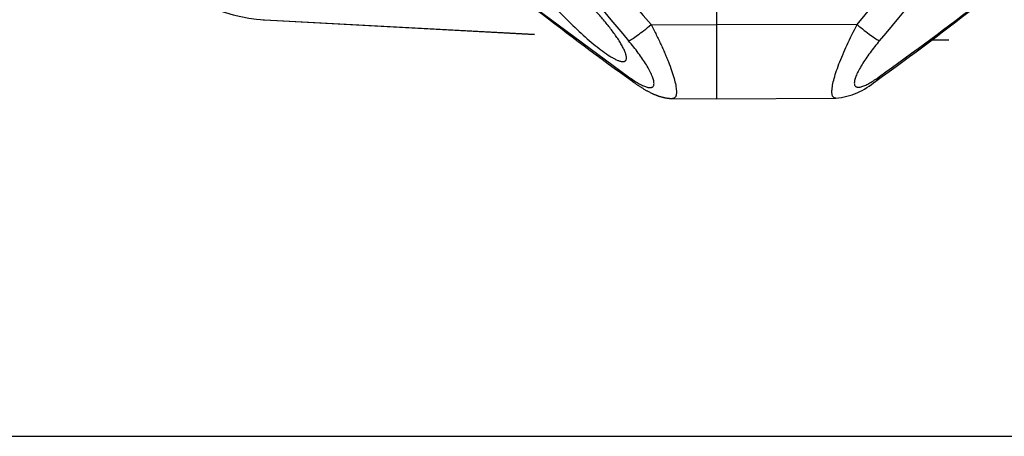
# Model space of a CAD drawing. Units: millimetres. Extents: x 1831 to 2199, y 214 to 517.
# Drawn here: x 1872 to 1881, y 257 to 261 of the extents above; entities that cross this region are included whole.
import ezdxf

# ---------------------------------------------------------------- set-up
doc = ezdxf.new("R2010")
doc.units = ezdxf.units.MM
doc.header["$LTSCALE"] = 0.1
doc.linetypes.add('DASHED', pattern=[19.05, 12.7, -6.35])

# ---------------------------------------------------------------- blocks, each defined once
blk = doc.blocks.new('A$C5AF20D51')
at = {"linetype": 'DASHED'}
for p, q in [((7.8243, 8.0944), (7.8243, 4.2022)), ((7.7505, 3.8538), (7.2008, 4.3071)), ((7.7505, 3.8538), (7.7509, 3.1944)), ((8.0986, 3.1944), (8.0962, 3.7538)), ((7.7509, 3.1944), (7.3386, 3.1944)), ((7.7509, 3.1944), (7.3386, 3.1944)), ((7.7507, 2.8859), (7.7509, 3.1944)), ((8.0986, 3.1944), (7.7509, 3.1944)), ((8.0986, 3.1944), (7.7509, 3.1944)), ((8.0977, 2.9868), (8.0986, 3.1944)), ((7.671, 2.3421), (7.9959, 2.7805)), ((7.7274, 1.0705), (7.8056, 2.5126)), ((7.7279, 1.0705), (7.8063, 2.5136)), ((7.7279, 1.0705), (7.7274, 1.0705))]:
    blk.add_line(p, q, dxfattribs=at)
for centre, radius, start, end in [((-5.8432, -6.0724), 17.0988, 35.85011, 37.94327), ((-7.2672, -13.916), 23.3954, 49.82211, 51.67452), ((-8.0674, -7.6072), 19.7932, 35.75775, 37.48386), ((7.7729, 3.7268), 0.324, 4.8096, 41.4927), ((-7.1827, 20.4435), 23.0494, 308.10141, 310.38237), ((-7.5717, 21.0288), 23.8771, 308.4989, 310.15877), ((-4.8516, 12.0649), 15.8577, 322.21232, 324.24345), ((6.9786, 1.1111), 0.7499, 311.1966, 356.8926), ((6.979, 1.1112), 0.75, 356.3722, 356.8892)]:
    blk.add_arc(centre, radius, start, end, dxfattribs=at)
for centre, major_axis, ratio, start_param, end_param in [((7.7309, 3.8531), (0.097, 0.1144), 0.097132, 4.800218, 5.972253), ((7.8947, 3.8531), (-0.1213, -0.0883), 0.605584, 3.144514, 3.44262), ((7.7311, 2.8866), (0.097, -0.1144), 0.097141, 0.311145, 1.482978), ((7.8959, 2.8866), (-0.1213, 0.0883), 0.605636, 2.840826, 3.139234)]:
    blk.add_ellipse(centre, major_axis=major_axis, ratio=ratio, start_param=start_param, end_param=end_param, dxfattribs=at)
for points, knots in [([(7.8266, 3.9592), (7.8642, 3.9275), (7.9024, 3.8989), (7.9739, 3.8549), (8.0061, 3.8408), (8.0442, 3.8406), (8.0489, 3.8547), (8.035, 3.8984), (8.0176, 3.9274), (7.9947, 3.9592)], [0, 0, 0, 0, 0.25, 0.25, 0.5, 0.5, 0.75, 0.75, 1, 1, 1, 1]), ([(8.0961, 3.7533), (8.0961, 3.7418), (8.0864, 3.7354), (8.0384, 3.7352), (7.992, 3.7473), (7.8792, 3.79), (7.815, 3.8197), (7.7505, 3.8538)], [0.3200583, 0.3200583, 0.3200583, 0.3200583, 0.5, 0.5, 0.75, 0.75, 1, 1, 1, 1]), ([(7.7507, 2.8859), (7.783, 2.903), (7.8148, 2.9188), (7.8771, 2.9476), (7.9077, 2.9606), (7.9914, 2.9924), (8.0388, 3.005), (8.0877, 3.0051), (8.0978, 2.9987), (8.0977, 2.9869)], [0, 0, 0, 0, 0.125, 0.125, 0.25, 0.25, 0.5, 0.5, 0.6819726, 0.6819726, 0.6819726, 0.6819726]), ([(8.0169, 2.7982), (8.019, 2.801), (8.0307, 2.8165), (8.0512, 2.8478), (8.0715, 2.8841), (8.0851, 2.9167), (8.0929, 2.9433), (8.0973, 2.9671), (8.0973, 2.981), (8.0972, 2.9867)], [0, 0, 0, 0, 0.042777, 0.278844, 0.529575, 0.678609, 0.808378, 0.932577, 1, 1, 1, 1]), ([(7.9959, 2.7805), (8.0189, 2.8124), (8.0362, 2.8411), (8.0504, 2.8853), (8.046, 2.8995), (8.0082, 2.8998), (7.9756, 2.8856), (7.9039, 2.8417), (7.8648, 2.8125), (7.8268, 2.7805)], [0, 0, 0, 0, 0.25, 0.25, 0.5, 0.5, 0.75, 0.75, 1, 1, 1, 1]), ([(7.4882, 2.3167), (7.4742, 2.3167), (7.4693, 2.3264), (7.4738, 2.3572), (7.4828, 2.3776), (7.5215, 2.4448), (7.5616, 2.4963), (7.632, 2.5728), (7.6572, 2.5981), (7.7094, 2.6467), (7.7372, 2.6706), (7.7924, 2.7134), (7.8204, 2.7328), (7.8708, 2.7613), (7.8931, 2.7701), (7.9208, 2.7703), (7.9263, 2.7617), (7.9216, 2.7334), (7.9122, 2.7141), (7.8718, 2.6497), (7.8296, 2.5985), (7.7352, 2.4969), (7.6821, 2.4453), (7.601, 2.3779), (7.5738, 2.3573), (7.5245, 2.3266), (7.5022, 2.3167), (7.4882, 2.3167)], [0, 0, 0, 0, 0.0625, 0.0625, 0.125, 0.125, 0.25, 0.25, 0.3125, 0.3125, 0.375, 0.375, 0.4375, 0.4375, 0.5, 0.5, 0.5625, 0.5625, 0.625, 0.625, 0.75, 0.75, 0.875, 0.875, 0.9375, 0.9375, 1, 1, 1, 1])]:
    blk.add_open_spline(points, degree=3, knots=knots, dxfattribs=at)

msp = doc.modelspace()

# ---------------------------------------------------------------- linework, layer by layer
msp.add_line((1864.9894, 256.7092), (2014.9894, 256.7092))

# ---------------------------------------------------------------- block references
at = {"xscale": 2, "yscale": 2, "zscale": 2, "rotation": 270}
msp.add_blockref('A$C5AF20D51', (1871.9403, 276.0801), dxfattribs=at)

doc.saveas('drawing.dxf')
